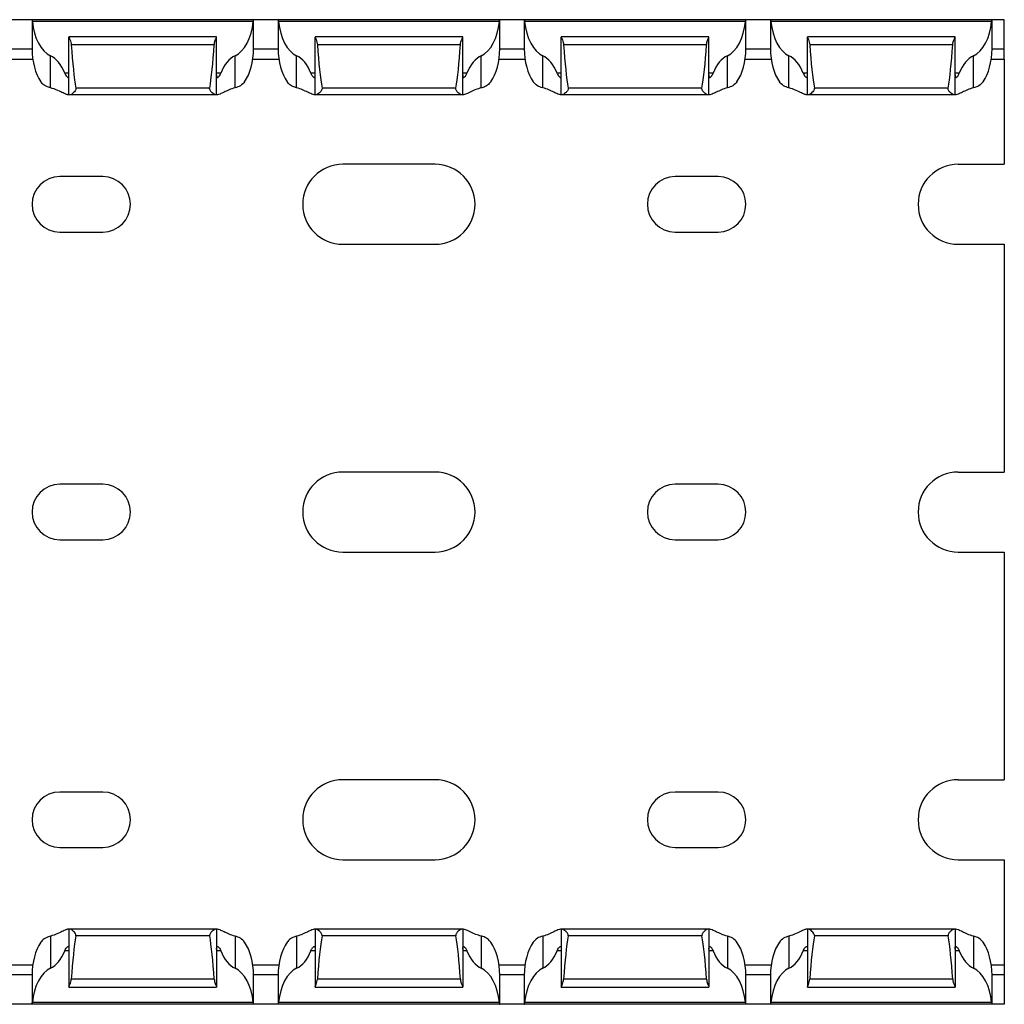
# Model space of a CAD drawing. Units: millimetres. Extents: x 52 to 667, y 50 to 258.
# Drawn here: x 587 to 667, y 50 to 130 of the extents above; entities that cross this region are included whole.
import ezdxf

# ---------------------------------------------------------------- set-up
doc = ezdxf.new("R2010")
doc.units = ezdxf.units.MM

msp = doc.modelspace()

# ---------------------------------------------------------------- linework, layer by layer
at = {"color": 7, "linetype": 'Continuous', "lineweight": 30}
for p, q in [((587.814, 129.912), (585.814, 129.912)), ((587.814, 129.912), (587.814, 127.538)), ((587.814, 129.912), (587.815, 129.912)), ((605.812, 129.912), (587.815, 129.912)), ((605.786, 129.762), (587.841, 129.762)), ((605.814, 129.912), (605.812, 129.912)), ((605.814, 127.538), (605.814, 129.912)), ((607.814, 129.912), (605.814, 129.912)), ((607.814, 129.912), (607.814, 127.538)), ((607.814, 129.912), (607.815, 129.912)), ((625.812, 129.912), (607.815, 129.912)), ((625.786, 129.762), (607.841, 129.762)), ((625.814, 129.912), (625.812, 129.912)), ((625.814, 127.538), (625.814, 129.912)), ((627.814, 129.912), (625.814, 129.912)), ((627.814, 129.912), (627.814, 127.538)), ((627.814, 129.912), (627.815, 129.912)), ((645.812, 129.912), (627.815, 129.912)), ((645.786, 129.762), (627.841, 129.762)), ((645.814, 129.912), (645.812, 129.912)), ((645.814, 127.538), (645.814, 129.912)), ((647.814, 129.912), (645.814, 129.912)), ((647.814, 129.912), (647.814, 127.538)), ((647.814, 129.912), (647.815, 129.912)), ((665.812, 129.912), (647.815, 129.912)), ((665.786, 129.762), (647.841, 129.762)), ((665.814, 129.912), (665.812, 129.912)), ((665.814, 127.538), (665.814, 129.912)), ((666.814, 129.912), (665.814, 129.912)), ((666.814, 127.512), (666.814, 129.912)), ((602.814, 128.512), (590.814, 128.512)), ((590.814, 128.512), (590.814, 128.504)), ((590.814, 123.812), (590.814, 128.504)), ((602.814, 128.504), (602.814, 128.512)), ((602.814, 123.812), (602.814, 128.504)), ((622.814, 128.512), (610.814, 128.512)), ((610.814, 128.512), (610.814, 128.504)), ((610.814, 123.812), (610.814, 128.504)), ((622.814, 128.504), (622.814, 128.512)), ((622.814, 123.812), (622.814, 128.504)), ((642.814, 128.512), (630.813, 128.512)), ((630.813, 128.512), (630.813, 128.504)), ((630.813, 123.812), (630.813, 128.504)), ((642.814, 128.504), (642.814, 128.512)), ((642.814, 123.812), (642.814, 128.504)), ((662.814, 128.512), (650.814, 128.512)), ((650.814, 128.512), (650.814, 128.504)), ((650.814, 123.812), (650.814, 128.504)), ((662.814, 128.504), (662.814, 128.512)), ((662.814, 123.812), (662.814, 128.504)), ((602.619, 127.873), (591.008, 127.873)), ((622.619, 127.873), (611.008, 127.873)), ((642.619, 127.873), (631.008, 127.873)), ((662.619, 127.873), (651.008, 127.873)), ((666.814, 126.712), (666.814, 127.512)), ((585.756, 126.712), (587.871, 126.712)), ((589.314, 124.372), (589.314, 126.984)), ((604.314, 124.372), (604.314, 126.984)), ((605.756, 126.712), (607.871, 126.712)), ((609.314, 124.372), (609.314, 126.984)), ((624.314, 124.372), (624.314, 126.984)), ((625.756, 126.712), (627.871, 126.712)), ((629.314, 124.372), (629.314, 126.984)), ((644.314, 124.372), (644.314, 126.984)), ((645.756, 126.712), (647.871, 126.712)), ((649.313, 124.372), (649.313, 126.984)), ((664.314, 124.372), (664.314, 126.984)), ((665.756, 126.712), (666.814, 126.712)), ((666.814, 126.712), (666.814, 118.162)), ((602.249, 124.356), (591.378, 124.356)), ((622.249, 124.356), (611.378, 124.356)), ((642.249, 124.356), (631.378, 124.356)), ((662.249, 124.356), (651.378, 124.356)), ((590.814, 123.812), (590.748, 123.812)), ((590.898, 123.812), (590.814, 123.812)), ((602.729, 123.812), (590.898, 123.812)), ((602.814, 123.812), (602.729, 123.812)), ((602.879, 123.812), (602.814, 123.812)), ((610.814, 123.812), (610.748, 123.812)), ((610.898, 123.812), (610.814, 123.812)), ((622.729, 123.812), (610.898, 123.812)), ((622.814, 123.812), (622.729, 123.812)), ((622.879, 123.812), (622.814, 123.812)), ((630.813, 123.812), (630.748, 123.812)), ((630.898, 123.812), (630.813, 123.812)), ((642.729, 123.812), (630.898, 123.812)), ((642.814, 123.812), (642.729, 123.812)), ((642.879, 123.812), (642.814, 123.812)), ((650.814, 123.812), (650.748, 123.812)), ((650.898, 123.812), (650.814, 123.812)), ((662.729, 123.812), (650.898, 123.812)), ((662.814, 123.812), (662.729, 123.812)), ((662.879, 123.812), (662.814, 123.812)), ((620.564, 118.162), (613.064, 118.162)), ((663.064, 118.162), (666.814, 118.162)), ((593.564, 117.162), (590.064, 117.162)), ((643.563, 117.162), (640.064, 117.162)), ((590.064, 112.662), (593.564, 112.662)), ((640.064, 112.662), (643.563, 112.662)), ((613.064, 111.662), (620.564, 111.662)), ((663.064, 111.662), (666.814, 111.662)), ((666.814, 111.662), (666.814, 93.162)), ((620.564, 93.162), (613.064, 93.162)), ((663.064, 93.162), (666.814, 93.162)), ((593.564, 92.162), (590.064, 92.162)), ((643.563, 92.162), (640.064, 92.162)), ((590.064, 87.662), (593.564, 87.662)), ((640.064, 87.662), (643.563, 87.662)), ((613.064, 86.662), (620.564, 86.662)), ((663.064, 86.662), (666.814, 86.662)), ((666.814, 86.662), (666.814, 68.162)), ((620.564, 68.162), (613.064, 68.162)), ((663.064, 68.162), (666.814, 68.162)), ((593.564, 67.162), (590.064, 67.162)), ((643.563, 67.162), (640.064, 67.162)), ((590.064, 62.662), (593.564, 62.662)), ((640.064, 62.662), (643.563, 62.662)), ((613.064, 61.662), (620.564, 61.662)), ((663.064, 61.662), (666.814, 61.662)), ((666.814, 61.662), (666.814, 53.112)), ((590.814, 56.012), (590.748, 56.012)), ((590.814, 56.012), (590.814, 51.32)), ((590.898, 56.012), (590.814, 56.012)), ((602.729, 56.012), (590.898, 56.012)), ((602.814, 56.012), (602.729, 56.012)), ((602.814, 56.012), (602.814, 51.32)), ((602.879, 56.012), (602.814, 56.012)), ((610.814, 56.012), (610.748, 56.012)), ((610.814, 56.012), (610.814, 51.32)), ((610.898, 56.012), (610.814, 56.012)), ((622.729, 56.012), (610.898, 56.012)), ((622.814, 56.012), (622.729, 56.012)), ((622.814, 56.012), (622.814, 51.32)), ((622.879, 56.012), (622.814, 56.012)), ((630.813, 56.012), (630.748, 56.012)), ((630.813, 56.012), (630.813, 51.32)), ((630.898, 56.012), (630.813, 56.012)), ((642.729, 56.012), (630.898, 56.012)), ((642.814, 56.012), (642.729, 56.012)), ((642.814, 56.012), (642.814, 51.32)), ((642.879, 56.012), (642.814, 56.012)), ((650.814, 56.012), (650.748, 56.012)), ((650.814, 56.012), (650.814, 51.32)), ((650.898, 56.012), (650.814, 56.012)), ((662.729, 56.012), (650.898, 56.012)), ((662.814, 56.012), (662.729, 56.012)), ((662.814, 56.012), (662.814, 51.32)), ((662.879, 56.012), (662.814, 56.012)), ((589.314, 55.453), (589.314, 52.841)), ((602.249, 55.469), (591.378, 55.469)), ((604.314, 55.453), (604.314, 52.841)), ((609.314, 55.453), (609.314, 52.841)), ((622.249, 55.469), (611.378, 55.469)), ((624.314, 55.453), (624.314, 52.841)), ((629.314, 55.453), (629.314, 52.841)), ((642.249, 55.469), (631.378, 55.469)), ((644.314, 55.453), (644.314, 52.841)), ((649.313, 55.453), (649.313, 52.841)), ((662.249, 55.469), (651.378, 55.469)), ((664.314, 55.453), (664.314, 52.841)), ((585.756, 53.112), (587.871, 53.112)), ((605.756, 53.112), (607.871, 53.112)), ((625.756, 53.112), (627.871, 53.112)), ((645.756, 53.112), (647.871, 53.112)), ((665.756, 53.112), (666.814, 53.112)), ((666.814, 53.112), (666.814, 52.312)), ((587.814, 52.287), (587.814, 49.912)), ((605.814, 49.912), (605.814, 52.287)), ((607.814, 52.287), (607.814, 49.912)), ((625.814, 49.912), (625.814, 52.287)), ((627.814, 52.287), (627.814, 49.912)), ((645.814, 49.912), (645.814, 52.287)), ((647.814, 52.287), (647.814, 49.912)), ((665.814, 49.912), (665.814, 52.287)), ((666.814, 52.312), (666.814, 49.912)), ((590.814, 51.312), (590.814, 51.32)), ((590.814, 51.312), (602.814, 51.312)), ((602.619, 51.951), (591.008, 51.951)), ((602.814, 51.32), (602.814, 51.312)), ((610.814, 51.312), (610.814, 51.32)), ((610.814, 51.312), (622.814, 51.312)), ((622.619, 51.951), (611.008, 51.951)), ((622.814, 51.32), (622.814, 51.312)), ((630.813, 51.312), (630.813, 51.32)), ((630.813, 51.312), (642.814, 51.312)), ((642.619, 51.951), (631.008, 51.951)), ((642.814, 51.32), (642.814, 51.312)), ((650.814, 51.312), (650.814, 51.32)), ((650.814, 51.312), (662.814, 51.312)), ((662.619, 51.951), (651.008, 51.951)), ((662.814, 51.32), (662.814, 51.312)), ((587.814, 49.912), (585.814, 49.912)), ((587.814, 49.912), (587.815, 49.912)), ((605.812, 49.912), (587.815, 49.912)), ((605.786, 50.062), (587.841, 50.062)), ((605.814, 49.912), (605.812, 49.912)), ((607.814, 49.912), (605.814, 49.912)), ((607.814, 49.912), (607.815, 49.912)), ((625.812, 49.912), (607.815, 49.912)), ((625.786, 50.062), (607.841, 50.062)), ((625.814, 49.912), (625.812, 49.912)), ((627.814, 49.912), (625.814, 49.912)), ((627.814, 49.912), (627.815, 49.912)), ((645.812, 49.912), (627.815, 49.912)), ((645.786, 50.062), (627.841, 50.062)), ((645.814, 49.912), (645.812, 49.912)), ((647.814, 49.912), (645.814, 49.912)), ((647.814, 49.912), (647.815, 49.912)), ((665.812, 49.912), (647.815, 49.912)), ((665.786, 50.062), (647.841, 50.062)), ((665.814, 49.912), (665.812, 49.912)), ((666.814, 49.912), (665.814, 49.912))]:
    msp.add_line(p, q, dxfattribs=at)
at = {"color": 8, "linetype": 'Continuous', "lineweight": 30}
for p, q in [((587.814, 127.512), (585.813, 127.512)), ((607.814, 127.512), (605.813, 127.512)), ((627.814, 127.512), (625.813, 127.512)), ((647.814, 127.512), (645.813, 127.512)), ((666.814, 127.512), (665.813, 127.512)), ((590.814, 125.562), (590.473, 125.562)), ((603.154, 125.562), (602.814, 125.562)), ((610.814, 125.562), (610.473, 125.562)), ((623.154, 125.562), (622.814, 125.562)), ((630.813, 125.562), (630.473, 125.562)), ((643.154, 125.562), (642.814, 125.562)), ((650.814, 125.562), (650.473, 125.562)), ((663.154, 125.562), (662.814, 125.562)), ((590.814, 54.262), (590.473, 54.262)), ((603.154, 54.262), (602.814, 54.262)), ((610.814, 54.262), (610.473, 54.262)), ((623.154, 54.262), (622.814, 54.262)), ((630.813, 54.262), (630.473, 54.262)), ((643.154, 54.262), (642.814, 54.262)), ((650.814, 54.262), (650.473, 54.262)), ((663.154, 54.262), (662.814, 54.262)), ((587.814, 52.312), (585.813, 52.312)), ((607.814, 52.312), (605.813, 52.312)), ((627.814, 52.312), (625.813, 52.312)), ((647.814, 52.312), (645.813, 52.312)), ((666.814, 52.312), (665.813, 52.312))]:
    msp.add_line(p, q, dxfattribs=at)
at = {"color": 7, "linetype": 'Continuous', "lineweight": 30}
for centre, radius, start, end in [((613.064, 114.912), 3.25, 90, 270), ((620.564, 114.912), 3.25, 270, 90), ((663.064, 114.912), 3.25, 90, 270), ((590.064, 114.912), 2.25, 90, 270), ((593.564, 114.912), 2.25, 270, 90), ((640.064, 114.912), 2.25, 90, 270), ((643.564, 114.912), 2.25, 270, 90), ((613.064, 89.912), 3.25, 90, 270), ((620.564, 89.912), 3.25, 270, 90), ((663.064, 89.912), 3.25, 90, 270), ((590.064, 89.912), 2.25, 90, 270), ((593.564, 89.912), 2.25, 270, 90), ((640.064, 89.912), 2.25, 90, 270), ((643.564, 89.912), 2.25, 270, 90), ((613.064, 64.912), 3.25, 90, 270), ((620.564, 64.912), 3.25, 270, 90), ((663.064, 64.912), 3.25, 90, 270), ((590.064, 64.912), 2.25, 90, 270), ((593.564, 64.912), 2.25, 270, 90), ((640.064, 64.912), 2.25, 90, 270), ((643.564, 64.912), 2.25, 270, 90)]:
    msp.add_arc(centre, radius, start, end, dxfattribs=at)
for centre, major_axis, ratio, start_param, end_param in [((589.814, 130.338), (0, 3.464), 0.57735, 1.737794, 2.888912), ((603.814, 130.338), (0, 3.464), 0.57735, 3.394273, 4.545391), ((609.814, 130.338), (0, 3.464), 0.57735, 1.737794, 2.888912), ((623.814, 130.338), (0, 3.464), 0.57735, 3.394273, 4.545391), ((629.814, 130.338), (0, 3.464), 0.57735, 1.737794, 2.888912), ((643.814, 130.338), (0, 3.464), 0.57735, 3.394273, 4.545391), ((649.814, 130.338), (0, 3.464), 0.57735, 1.737794, 2.888912), ((663.814, 130.338), (0, 3.464), 0.57735, 3.394273, 4.545391), ((589.814, 127.538), (0, 3.464), 0.57735, 1.570796, 2.453471), ((591.814, 134.643), (0, 11.43), 0.087489, 2.204663, 2.690566), ((601.814, 134.643), (0, 11.43), 0.087489, 3.592619, 4.078522), ((603.814, 127.538), (0, 3.464), 0.57735, 3.829714, 4.712389), ((609.814, 127.538), (0, 3.464), 0.57735, 1.570796, 2.453471), ((611.814, 134.643), (0, 11.43), 0.087489, 2.204663, 2.690566), ((621.814, 134.643), (0, 11.43), 0.087489, 3.592619, 4.078522), ((623.814, 127.538), (0, 3.464), 0.57735, 3.829714, 4.712389), ((629.814, 127.538), (0, 3.464), 0.57735, 1.570796, 2.453471), ((631.814, 134.643), (0, 11.43), 0.087489, 2.204663, 2.690566), ((641.814, 134.643), (0, 11.43), 0.087489, 3.592619, 4.078522), ((643.814, 127.538), (0, 3.464), 0.57735, 3.829714, 4.712389), ((649.814, 127.538), (0, 3.464), 0.57735, 1.570796, 2.453471), ((651.814, 134.643), (0, 11.43), 0.087489, 2.204663, 2.690566), ((661.814, 134.643), (0, 11.43), 0.087489, 3.592619, 4.078522), ((663.814, 127.538), (0, 3.464), 0.57735, 3.829714, 4.712389), ((588.814, 123.63), (0, 3.464), 0.57735, 5.304162, 6.030505), ((604.814, 123.63), (0, 3.464), 0.57735, 0.25268, 0.979023), ((608.814, 123.63), (0, 3.464), 0.57735, 5.304162, 6.030505), ((624.814, 123.63), (0, 3.464), 0.57735, 0.25268, 0.979023), ((628.814, 123.63), (0, 3.464), 0.57735, 5.304162, 6.030505), ((644.814, 123.63), (0, 3.464), 0.57735, 0.25268, 0.979023), ((648.814, 123.63), (0, 3.464), 0.57735, 5.304162, 6.030505), ((664.814, 123.63), (0, 3.464), 0.57735, 0.25268, 0.979023), ((591.814, 45.182), (0, 11.43), 0.087489, 0.451027, 0.93693), ((601.814, 45.182), (0, 11.43), 0.087489, 5.346256, 5.832158), ((611.814, 45.182), (0, 11.43), 0.087489, 0.451027, 0.93693), ((621.814, 45.182), (0, 11.43), 0.087489, 5.346256, 5.832158), ((631.814, 45.182), (0, 11.43), 0.087489, 0.451027, 0.93693), ((641.814, 45.182), (0, 11.43), 0.087489, 5.346256, 5.832158), ((651.814, 45.182), (0, 11.43), 0.087489, 0.451027, 0.93693), ((661.814, 45.182), (0, 11.43), 0.087489, 5.346256, 5.832158), ((589.814, 52.287), (0, 3.464), 0.57735, 0.688122, 1.570796), ((603.814, 52.287), (0, 3.464), 0.57735, 4.712389, 5.595064), ((609.814, 52.287), (0, 3.464), 0.57735, 0.688122, 1.570796), ((623.814, 52.287), (0, 3.464), 0.57735, 4.712389, 5.595064), ((629.814, 52.287), (0, 3.464), 0.57735, 0.688122, 1.570796), ((643.814, 52.287), (0, 3.464), 0.57735, 4.712389, 5.595064), ((649.814, 52.287), (0, 3.464), 0.57735, 0.688122, 1.570796), ((663.814, 52.287), (0, 3.464), 0.57735, 4.712389, 5.595064), ((588.814, 56.195), (0, 3.464), 0.57735, 3.394273, 4.120616), ((604.814, 56.195), (0, 3.464), 0.57735, 2.162569, 2.888912), ((608.814, 56.195), (0, 3.464), 0.57735, 3.394273, 4.120616), ((624.814, 56.195), (0, 3.464), 0.57735, 2.162569, 2.888912), ((628.814, 56.195), (0, 3.464), 0.57735, 3.394273, 4.120616), ((644.814, 56.195), (0, 3.464), 0.57735, 2.162569, 2.888912), ((648.814, 56.195), (0, 3.464), 0.57735, 3.394273, 4.120616), ((664.814, 56.195), (0, 3.464), 0.57735, 2.162569, 2.888912), ((589.814, 49.487), (0, 3.464), 0.57735, 0.25268, 1.403799), ((603.814, 49.487), (0, 3.464), 0.57735, 4.879387, 6.030505), ((609.814, 49.487), (0, 3.464), 0.57735, 0.25268, 1.403799), ((623.814, 49.487), (0, 3.464), 0.57735, 4.879387, 6.030505), ((629.814, 49.487), (0, 3.464), 0.57735, 0.25268, 1.403799), ((643.814, 49.487), (0, 3.464), 0.57735, 4.879387, 6.030505), ((649.814, 49.487), (0, 3.464), 0.57735, 0.25268, 1.403799), ((663.814, 49.487), (0, 3.464), 0.57735, 4.879387, 6.030505)]:
    msp.add_ellipse(centre, major_axis=major_axis, ratio=ratio, start_param=start_param, end_param=end_param, dxfattribs=at)
for points, knots in [([(587.815, 129.912), (587.817, 129.909), (587.82, 129.902), (587.83, 129.851), (587.838, 129.798), (587.841, 129.766), (587.841, 129.762)], [0, 0, 0, 0, 0.3203567, 0.6406072, 0.9636319, 1, 1, 1, 1]), ([(605.786, 129.762), (605.787, 129.774), (605.791, 129.813), (605.8, 129.868), (605.808, 129.907), (605.811, 129.911), (605.812, 129.912)], [0, 0, 0, 0, 0.128457, 0.448895, 0.772701, 1, 1, 1, 1]), ([(607.815, 129.912), (607.817, 129.912), (607.821, 129.898), (607.831, 129.846), (607.837, 129.808), (607.841, 129.762)], [0, 0, 0, 0, 0.5, 0.5, 1, 1, 1, 1]), ([(625.786, 129.762), (625.79, 129.807), (625.796, 129.846), (625.806, 129.898), (625.81, 129.912), (625.812, 129.912)], [0, 0, 0, 0, 0.5, 0.5, 1, 1, 1, 1]), ([(627.815, 129.912), (627.817, 129.909), (627.82, 129.902), (627.83, 129.851), (627.838, 129.798), (627.841, 129.766), (627.841, 129.762)], [0, 0, 0, 0, 0.320361, 0.640601, 0.963624, 1, 1, 1, 1]), ([(645.786, 129.762), (645.787, 129.774), (645.791, 129.813), (645.8, 129.868), (645.808, 129.907), (645.811, 129.911), (645.812, 129.912)], [0, 0, 0, 0, 0.128465, 0.448892, 0.772697, 1, 1, 1, 1]), ([(647.815, 129.912), (647.817, 129.909), (647.82, 129.902), (647.83, 129.851), (647.838, 129.798), (647.841, 129.766), (647.841, 129.762)], [0, 0, 0, 0, 0.320357, 0.640608, 0.963624, 1, 1, 1, 1]), ([(665.786, 129.762), (665.79, 129.807), (665.796, 129.846), (665.806, 129.898), (665.81, 129.912), (665.812, 129.912)], [0, 0, 0, 0, 0.5, 0.5, 1, 1, 1, 1]), ([(590.814, 128.504), (590.814, 128.493), (590.823, 128.467), (590.855, 128.393), (590.877, 128.346), (590.946, 128.178), (590.998, 128.033), (591.008, 127.873)], [0, 0, 0, 0, 0.25, 0.25, 0.5, 0.5, 1, 1, 1, 1]), ([(602.619, 127.873), (602.626, 127.932), (602.642, 128.058), (602.703, 128.236), (602.773, 128.396), (602.81, 128.48), (602.813, 128.5), (602.814, 128.504)], [0, 0, 0, 0, 0.188379, 0.401129, 0.655182, 0.920665, 1, 1, 1, 1]), ([(610.814, 128.504), (610.814, 128.493), (610.823, 128.467), (610.855, 128.393), (610.877, 128.346), (610.946, 128.178), (610.998, 128.033), (611.008, 127.873)], [0, 0, 0, 0, 0.25, 0.25, 0.5, 0.5, 1, 1, 1, 1]), ([(622.619, 127.873), (622.63, 128.033), (622.681, 128.179), (622.75, 128.346), (622.772, 128.394), (622.804, 128.467), (622.814, 128.492), (622.814, 128.504)], [0, 0, 0, 0, 0.5, 0.5, 0.75, 0.75, 1, 1, 1, 1]), ([(630.813, 128.504), (630.814, 128.498), (630.817, 128.479), (630.85, 128.404), (630.913, 128.262), (630.982, 128.08), (631, 127.936), (631.008, 127.873)], [0, 0, 0, 0, 0.102706, 0.314835, 0.539924, 0.799438, 1, 1, 1, 1]), ([(642.619, 127.873), (642.626, 127.932), (642.642, 128.058), (642.703, 128.236), (642.773, 128.396), (642.81, 128.48), (642.813, 128.5), (642.814, 128.504)], [0, 0, 0, 0, 0.188379, 0.401137, 0.655181, 0.920664, 1, 1, 1, 1]), ([(650.814, 128.504), (650.814, 128.493), (650.823, 128.467), (650.855, 128.393), (650.877, 128.346), (650.946, 128.178), (650.998, 128.033), (651.008, 127.873)], [0, 0, 0, 0, 0.25, 0.25, 0.5, 0.5, 1, 1, 1, 1]), ([(662.619, 127.873), (662.63, 128.033), (662.681, 128.179), (662.75, 128.346), (662.772, 128.394), (662.804, 128.467), (662.814, 128.492), (662.814, 128.504)], [0, 0, 0, 0, 0.5, 0.5, 0.75, 0.75, 1, 1, 1, 1]), ([(589.314, 124.372), (589.209, 124.403), (588.953, 124.479), (588.699, 124.66), (588.576, 124.82), (588.543, 124.862)], [0, 0, 0, 0, 0.336752, 0.822561, 1, 1, 1, 1]), ([(590.473, 125.562), (590.481, 125.543), (590.515, 125.46), (590.591, 125.333), (590.691, 125.224), (590.768, 125.199), (590.806, 125.264), (590.813, 125.361), (590.813, 125.424), (590.814, 125.432)], [0, 0, 0, 0, 0.054062, 0.227834, 0.427459, 0.626517, 0.80571, 0.972932, 1, 1, 1, 1]), ([(602.814, 125.432), (602.815, 125.382), (602.817, 125.282), (602.848, 125.211), (602.906, 125.209), (602.99, 125.278), (603.082, 125.4), (603.133, 125.515), (603.154, 125.562)], [0, 0, 0, 0, 0.16578, 0.334947, 0.501337, 0.674725, 0.864815, 1, 1, 1, 1]), ([(605.084, 124.862), (604.996, 124.737), (604.885, 124.632), (604.623, 124.469), (604.473, 124.41), (604.314, 124.372)], [0, 0, 0, 0, 0.5, 0.5, 1, 1, 1, 1]), ([(609.314, 124.372), (609.209, 124.403), (608.953, 124.479), (608.699, 124.66), (608.576, 124.82), (608.543, 124.862)], [0, 0, 0, 0, 0.336729, 0.822542, 1, 1, 1, 1]), ([(610.473, 125.562), (610.51, 125.469), (610.555, 125.391), (610.643, 125.274), (610.685, 125.235), (610.753, 125.204), (610.778, 125.214), (610.809, 125.286), (610.814, 125.35), (610.814, 125.432)], [0, 0, 0, 0, 0.25, 0.25, 0.5, 0.5, 0.75, 0.75, 1, 1, 1, 1]), ([(622.814, 125.432), (622.814, 125.349), (622.818, 125.287), (622.849, 125.214), (622.874, 125.204), (622.943, 125.235), (622.985, 125.275), (623.072, 125.392), (623.118, 125.47), (623.154, 125.562)], [0, 0, 0, 0, 0.25, 0.25, 0.5, 0.5, 0.75, 0.75, 1, 1, 1, 1]), ([(625.084, 124.862), (625.004, 124.769), (624.832, 124.567), (624.541, 124.432), (624.354, 124.382), (624.314, 124.372)], [0, 0, 0, 0, 0.405542, 0.870788, 1, 1, 1, 1]), ([(629.314, 124.372), (629.154, 124.41), (629.004, 124.469), (628.743, 124.632), (628.631, 124.737), (628.543, 124.862)], [0, 0, 0, 0, 0.5, 0.5, 1, 1, 1, 1]), ([(630.473, 125.562), (630.481, 125.543), (630.515, 125.46), (630.592, 125.333), (630.691, 125.224), (630.768, 125.199), (630.806, 125.264), (630.813, 125.361), (630.813, 125.424), (630.813, 125.432)], [0, 0, 0, 0, 0.054055, 0.227836, 0.427455, 0.626514, 0.805708, 0.972932, 1, 1, 1, 1]), ([(642.814, 125.432), (642.815, 125.382), (642.817, 125.282), (642.848, 125.211), (642.906, 125.209), (642.99, 125.278), (643.082, 125.4), (643.133, 125.515), (643.154, 125.562)], [0, 0, 0, 0, 0.1657797, 0.3349474, 0.5013439, 0.674732, 0.8648148, 1, 1, 1, 1]), ([(645.084, 124.862), (644.996, 124.737), (644.885, 124.632), (644.623, 124.469), (644.473, 124.41), (644.314, 124.372)], [0, 0, 0, 0, 0.5, 0.5, 1, 1, 1, 1]), ([(649.313, 124.372), (649.154, 124.41), (649.004, 124.469), (648.743, 124.632), (648.631, 124.737), (648.543, 124.862)], [0, 0, 0, 0, 0.5, 0.5, 1, 1, 1, 1]), ([(650.473, 125.562), (650.481, 125.543), (650.515, 125.46), (650.591, 125.333), (650.691, 125.224), (650.768, 125.199), (650.806, 125.264), (650.813, 125.361), (650.813, 125.424), (650.814, 125.432)], [0, 0, 0, 0, 0.054062, 0.227834, 0.427459, 0.626517, 0.80571, 0.972932, 1, 1, 1, 1]), ([(662.814, 125.432), (662.814, 125.349), (662.818, 125.287), (662.849, 125.214), (662.874, 125.204), (662.943, 125.235), (662.985, 125.275), (663.072, 125.392), (663.118, 125.47), (663.154, 125.562)], [0, 0, 0, 0, 0.25, 0.25, 0.5, 0.5, 0.75, 0.75, 1, 1, 1, 1]), ([(665.084, 124.862), (664.996, 124.737), (664.885, 124.632), (664.623, 124.469), (664.473, 124.41), (664.314, 124.372)], [0, 0, 0, 0, 0.5, 0.5, 1, 1, 1, 1]), ([(590.748, 123.812), (590.723, 123.815), (590.649, 123.824), (590.428, 123.92), (590.031, 124.114), (589.629, 124.29), (589.361, 124.359), (589.314, 124.372)], [0, 0, 0, 0, 0.115604, 0.344533, 0.608714, 0.930086, 1, 1, 1, 1]), ([(591.378, 124.356), (591.38, 124.339), (591.385, 124.297), (591.368, 124.216), (591.303, 124.1), (591.182, 123.974), (591.044, 123.866), (590.948, 123.817), (590.909, 123.813), (590.898, 123.812)], [0, 0, 0, 0, 0.0525601, 0.1305055, 0.2478613, 0.4694614, 0.7123989, 0.9207592, 1, 1, 1, 1]), ([(602.729, 123.812), (602.696, 123.812), (602.654, 123.829), (602.562, 123.884), (602.51, 123.922), (602.408, 124.013), (602.355, 124.066), (602.289, 124.162), (602.27, 124.197), (602.246, 124.274), (602.242, 124.316), (602.249, 124.356)], [0, 0, 0, 0, 0.25, 0.25, 0.5, 0.5, 0.75, 0.75, 0.875, 0.875, 1, 1, 1, 1]), ([(604.314, 124.372), (604.14, 124.33), (603.978, 124.272), (603.676, 124.149), (603.539, 124.084), (603.289, 123.965), (603.18, 123.912), (602.998, 123.835), (602.926, 123.812), (602.879, 123.812)], [0, 0, 0, 0, 0.25, 0.25, 0.5, 0.5, 0.75, 0.75, 1, 1, 1, 1]), ([(610.748, 123.812), (610.701, 123.812), (610.629, 123.835), (610.447, 123.912), (610.337, 123.965), (610.089, 124.083), (609.949, 124.149), (609.65, 124.272), (609.487, 124.33), (609.314, 124.372)], [0, 0, 0, 0, 0.25, 0.25, 0.5, 0.5, 0.75, 0.75, 1, 1, 1, 1]), ([(611.378, 124.356), (611.385, 124.316), (611.381, 124.274), (611.357, 124.196), (611.338, 124.162), (611.271, 124.065), (611.219, 124.013), (611.116, 123.921), (611.065, 123.884), (610.972, 123.829), (610.93, 123.812), (610.898, 123.812)], [0, 0, 0, 0, 0.125, 0.125, 0.25, 0.25, 0.5, 0.5, 0.75, 0.75, 1, 1, 1, 1]), ([(622.729, 123.812), (622.705, 123.817), (622.647, 123.827), (622.52, 123.911), (622.391, 124.026), (622.298, 124.142), (622.253, 124.234), (622.243, 124.307), (622.248, 124.344), (622.249, 124.356)], [0, 0, 0, 0, 0.163836, 0.401475, 0.643544, 0.778474, 0.884701, 0.962576, 1, 1, 1, 1]), ([(624.314, 124.372), (624.165, 124.327), (623.823, 124.225), (623.387, 124.011), (623.043, 123.844), (622.928, 123.822), (622.879, 123.812)], [0, 0, 0, 0, 0.221872, 0.508327, 0.79395, 1, 1, 1, 1]), ([(630.748, 123.812), (630.701, 123.812), (630.629, 123.835), (630.447, 123.912), (630.337, 123.965), (630.089, 124.083), (629.949, 124.149), (629.65, 124.272), (629.487, 124.33), (629.314, 124.372)], [0, 0, 0, 0, 0.25, 0.25, 0.5, 0.5, 0.75, 0.75, 1, 1, 1, 1]), ([(631.378, 124.356), (631.385, 124.316), (631.381, 124.274), (631.357, 124.196), (631.338, 124.162), (631.271, 124.065), (631.219, 124.013), (631.116, 123.921), (631.065, 123.884), (630.972, 123.829), (630.93, 123.812), (630.898, 123.812)], [0, 0, 0, 0, 0.125, 0.125, 0.25, 0.25, 0.5, 0.5, 0.75, 0.75, 1, 1, 1, 1]), ([(642.729, 123.812), (642.705, 123.817), (642.647, 123.827), (642.52, 123.911), (642.391, 124.026), (642.298, 124.142), (642.253, 124.234), (642.243, 124.307), (642.248, 124.344), (642.249, 124.356)], [0, 0, 0, 0, 0.163824, 0.401486, 0.643558, 0.778474, 0.884702, 0.962579, 1, 1, 1, 1]), ([(644.314, 124.372), (644.14, 124.33), (643.978, 124.272), (643.676, 124.149), (643.539, 124.084), (643.289, 123.965), (643.18, 123.912), (642.998, 123.835), (642.926, 123.812), (642.879, 123.812)], [0, 0, 0, 0, 0.25, 0.25, 0.5, 0.5, 0.75, 0.75, 1, 1, 1, 1]), ([(650.748, 123.812), (650.723, 123.815), (650.649, 123.824), (650.428, 123.92), (650.031, 124.114), (649.629, 124.29), (649.361, 124.359), (649.313, 124.372)], [0, 0, 0, 0, 0.115603, 0.344536, 0.608705, 0.930075, 1, 1, 1, 1]), ([(651.378, 124.356), (651.38, 124.339), (651.385, 124.297), (651.368, 124.216), (651.303, 124.1), (651.182, 123.974), (651.044, 123.866), (650.948, 123.817), (650.909, 123.813), (650.898, 123.812)], [0, 0, 0, 0, 0.052562, 0.130507, 0.247862, 0.469461, 0.712397, 0.920773, 1, 1, 1, 1]), ([(662.729, 123.812), (662.696, 123.812), (662.654, 123.829), (662.562, 123.884), (662.51, 123.922), (662.408, 124.013), (662.355, 124.066), (662.289, 124.162), (662.27, 124.197), (662.246, 124.274), (662.242, 124.316), (662.249, 124.356)], [0, 0, 0, 0, 0.25, 0.25, 0.5, 0.5, 0.75, 0.75, 0.875, 0.875, 1, 1, 1, 1]), ([(664.314, 124.372), (664.14, 124.33), (663.978, 124.272), (663.676, 124.149), (663.539, 124.084), (663.289, 123.965), (663.18, 123.912), (662.998, 123.835), (662.926, 123.812), (662.879, 123.812)], [0, 0, 0, 0, 0.25, 0.25, 0.5, 0.5, 0.75, 0.75, 1, 1, 1, 1]), ([(590.748, 56.012), (590.723, 56.009), (590.649, 56.001), (590.428, 55.905), (590.031, 55.711), (589.629, 55.535), (589.361, 55.465), (589.314, 55.453)], [0, 0, 0, 0, 0.115604, 0.344533, 0.608714, 0.930086, 1, 1, 1, 1]), ([(591.378, 55.469), (591.38, 55.486), (591.385, 55.528), (591.368, 55.608), (591.303, 55.724), (591.182, 55.851), (591.044, 55.958), (590.948, 56.008), (590.909, 56.011), (590.898, 56.012)], [0, 0, 0, 0, 0.0525601, 0.1305055, 0.2478613, 0.4694614, 0.7123989, 0.9207592, 1, 1, 1, 1]), ([(602.729, 56.012), (602.696, 56.012), (602.654, 55.995), (602.562, 55.941), (602.51, 55.903), (602.408, 55.812), (602.355, 55.759), (602.289, 55.663), (602.27, 55.628), (602.246, 55.551), (602.242, 55.509), (602.249, 55.469)], [0, 0, 0, 0, 0.25, 0.25, 0.5, 0.5, 0.75, 0.75, 0.875, 0.875, 1, 1, 1, 1]), ([(604.314, 55.453), (604.14, 55.494), (603.978, 55.552), (603.676, 55.676), (603.539, 55.741), (603.289, 55.86), (603.18, 55.913), (602.998, 55.989), (602.926, 56.012), (602.879, 56.012)], [0, 0, 0, 0, 0.25, 0.25, 0.5, 0.5, 0.75, 0.75, 1, 1, 1, 1]), ([(610.748, 56.012), (610.701, 56.012), (610.629, 55.989), (610.447, 55.913), (610.337, 55.859), (610.089, 55.741), (609.949, 55.675), (609.65, 55.553), (609.487, 55.494), (609.314, 55.453)], [0, 0, 0, 0, 0.25, 0.25, 0.5, 0.5, 0.75, 0.75, 1, 1, 1, 1]), ([(611.378, 55.469), (611.385, 55.509), (611.381, 55.551), (611.357, 55.628), (611.338, 55.663), (611.271, 55.76), (611.219, 55.812), (611.116, 55.903), (611.065, 55.941), (610.972, 55.996), (610.93, 56.012), (610.898, 56.012)], [0, 0, 0, 0, 0.125, 0.125, 0.25, 0.25, 0.5, 0.5, 0.75, 0.75, 1, 1, 1, 1]), ([(622.729, 56.012), (622.705, 56.008), (622.647, 55.998), (622.52, 55.913), (622.391, 55.799), (622.298, 55.683), (622.253, 55.591), (622.243, 55.518), (622.248, 55.481), (622.249, 55.469)], [0, 0, 0, 0, 0.163836, 0.401475, 0.643544, 0.778474, 0.884701, 0.962576, 1, 1, 1, 1]), ([(624.314, 55.453), (624.165, 55.498), (623.823, 55.6), (623.387, 55.814), (623.043, 55.981), (622.928, 56.003), (622.879, 56.012)], [0, 0, 0, 0, 0.221872, 0.508327, 0.79395, 1, 1, 1, 1]), ([(630.748, 56.012), (630.701, 56.012), (630.629, 55.989), (630.447, 55.913), (630.337, 55.859), (630.089, 55.741), (629.949, 55.675), (629.65, 55.553), (629.487, 55.494), (629.314, 55.453)], [0, 0, 0, 0, 0.25, 0.25, 0.5, 0.5, 0.75, 0.75, 1, 1, 1, 1]), ([(631.378, 55.469), (631.385, 55.509), (631.381, 55.551), (631.357, 55.628), (631.338, 55.663), (631.271, 55.76), (631.219, 55.812), (631.116, 55.903), (631.065, 55.941), (630.972, 55.996), (630.93, 56.012), (630.898, 56.012)], [0, 0, 0, 0, 0.125, 0.125, 0.25, 0.25, 0.5, 0.5, 0.75, 0.75, 1, 1, 1, 1]), ([(642.729, 56.012), (642.705, 56.008), (642.647, 55.998), (642.52, 55.913), (642.391, 55.799), (642.298, 55.683), (642.253, 55.591), (642.243, 55.518), (642.248, 55.481), (642.249, 55.469)], [0, 0, 0, 0, 0.163824, 0.401486, 0.643558, 0.778474, 0.884702, 0.962579, 1, 1, 1, 1]), ([(644.314, 55.453), (644.14, 55.494), (643.978, 55.552), (643.676, 55.676), (643.539, 55.741), (643.289, 55.86), (643.18, 55.913), (642.998, 55.989), (642.926, 56.012), (642.879, 56.012)], [0, 0, 0, 0, 0.25, 0.25, 0.5, 0.5, 0.75, 0.75, 1, 1, 1, 1]), ([(650.748, 56.012), (650.723, 56.009), (650.649, 56.001), (650.428, 55.905), (650.031, 55.711), (649.629, 55.535), (649.361, 55.465), (649.313, 55.453)], [0, 0, 0, 0, 0.115603, 0.344536, 0.608705, 0.930075, 1, 1, 1, 1]), ([(651.378, 55.469), (651.38, 55.486), (651.385, 55.528), (651.368, 55.608), (651.303, 55.724), (651.182, 55.851), (651.044, 55.958), (650.948, 56.008), (650.909, 56.011), (650.898, 56.012)], [0, 0, 0, 0, 0.052562, 0.130507, 0.247862, 0.469461, 0.712397, 0.920773, 1, 1, 1, 1]), ([(662.729, 56.012), (662.696, 56.012), (662.654, 55.995), (662.562, 55.941), (662.51, 55.903), (662.408, 55.812), (662.355, 55.759), (662.289, 55.663), (662.27, 55.628), (662.246, 55.551), (662.242, 55.509), (662.249, 55.469)], [0, 0, 0, 0, 0.25, 0.25, 0.5, 0.5, 0.75, 0.75, 0.875, 0.875, 1, 1, 1, 1]), ([(664.314, 55.453), (664.14, 55.494), (663.978, 55.552), (663.676, 55.676), (663.539, 55.741), (663.289, 55.86), (663.18, 55.913), (662.998, 55.989), (662.926, 56.012), (662.879, 56.012)], [0, 0, 0, 0, 0.25, 0.25, 0.5, 0.5, 0.75, 0.75, 1, 1, 1, 1]), ([(589.314, 55.453), (589.209, 55.422), (588.953, 55.346), (588.699, 55.165), (588.576, 55.005), (588.543, 54.962)], [0, 0, 0, 0, 0.336752, 0.822561, 1, 1, 1, 1]), ([(605.084, 54.962), (604.996, 55.088), (604.885, 55.192), (604.623, 55.356), (604.473, 55.415), (604.314, 55.453)], [0, 0, 0, 0, 0.5, 0.5, 1, 1, 1, 1]), ([(609.314, 55.453), (609.209, 55.422), (608.953, 55.346), (608.699, 55.165), (608.576, 55.005), (608.543, 54.962)], [0, 0, 0, 0, 0.336729, 0.822542, 1, 1, 1, 1]), ([(625.084, 54.962), (625.004, 55.056), (624.832, 55.258), (624.541, 55.393), (624.354, 55.442), (624.314, 55.453)], [0, 0, 0, 0, 0.405542, 0.870788, 1, 1, 1, 1]), ([(629.314, 55.453), (629.154, 55.415), (629.004, 55.356), (628.743, 55.193), (628.631, 55.087), (628.543, 54.962)], [0, 0, 0, 0, 0.5, 0.5, 1, 1, 1, 1]), ([(645.084, 54.962), (644.996, 55.088), (644.885, 55.192), (644.623, 55.356), (644.473, 55.415), (644.314, 55.453)], [0, 0, 0, 0, 0.5, 0.5, 1, 1, 1, 1]), ([(649.313, 55.453), (649.154, 55.415), (649.004, 55.356), (648.743, 55.193), (648.631, 55.087), (648.543, 54.962)], [0, 0, 0, 0, 0.5, 0.5, 1, 1, 1, 1]), ([(665.084, 54.962), (664.996, 55.088), (664.885, 55.192), (664.623, 55.356), (664.473, 55.415), (664.314, 55.453)], [0, 0, 0, 0, 0.5, 0.5, 1, 1, 1, 1]), ([(590.473, 54.262), (590.481, 54.282), (590.515, 54.364), (590.591, 54.492), (590.691, 54.6), (590.768, 54.625), (590.806, 54.561), (590.813, 54.464), (590.813, 54.401), (590.814, 54.392)], [0, 0, 0, 0, 0.054062, 0.227834, 0.427459, 0.626517, 0.80571, 0.972932, 1, 1, 1, 1]), ([(602.814, 54.392), (602.815, 54.442), (602.817, 54.543), (602.848, 54.614), (602.906, 54.616), (602.99, 54.546), (603.082, 54.424), (603.133, 54.31), (603.154, 54.262)], [0, 0, 0, 0, 0.16578, 0.334947, 0.501337, 0.674725, 0.864815, 1, 1, 1, 1]), ([(610.473, 54.262), (610.51, 54.355), (610.555, 54.433), (610.643, 54.551), (610.685, 54.59), (610.753, 54.62), (610.778, 54.611), (610.809, 54.538), (610.814, 54.475), (610.814, 54.392)], [0, 0, 0, 0, 0.25, 0.25, 0.5, 0.5, 0.75, 0.75, 1, 1, 1, 1]), ([(622.814, 54.392), (622.814, 54.475), (622.818, 54.538), (622.849, 54.611), (622.874, 54.621), (622.943, 54.59), (622.985, 54.55), (623.072, 54.433), (623.118, 54.355), (623.154, 54.262)], [0, 0, 0, 0, 0.25, 0.25, 0.5, 0.5, 0.75, 0.75, 1, 1, 1, 1]), ([(630.473, 54.262), (630.481, 54.282), (630.515, 54.364), (630.592, 54.492), (630.691, 54.6), (630.768, 54.625), (630.806, 54.561), (630.813, 54.464), (630.813, 54.401), (630.813, 54.392)], [0, 0, 0, 0, 0.054055, 0.227836, 0.427455, 0.626514, 0.805708, 0.972932, 1, 1, 1, 1]), ([(642.814, 54.392), (642.815, 54.442), (642.817, 54.543), (642.848, 54.614), (642.906, 54.616), (642.99, 54.546), (643.082, 54.424), (643.133, 54.31), (643.154, 54.262)], [0, 0, 0, 0, 0.1657797, 0.3349474, 0.5013439, 0.674732, 0.8648148, 1, 1, 1, 1]), ([(650.473, 54.262), (650.481, 54.282), (650.515, 54.364), (650.591, 54.492), (650.691, 54.6), (650.768, 54.625), (650.806, 54.561), (650.813, 54.464), (650.813, 54.401), (650.814, 54.392)], [0, 0, 0, 0, 0.054062, 0.227834, 0.427459, 0.626517, 0.80571, 0.972932, 1, 1, 1, 1]), ([(662.814, 54.392), (662.814, 54.475), (662.818, 54.538), (662.849, 54.611), (662.874, 54.621), (662.943, 54.59), (662.985, 54.55), (663.072, 54.433), (663.118, 54.355), (663.154, 54.262)], [0, 0, 0, 0, 0.25, 0.25, 0.5, 0.5, 0.75, 0.75, 1, 1, 1, 1]), ([(590.814, 51.32), (590.814, 51.332), (590.823, 51.358), (590.855, 51.431), (590.877, 51.479), (590.946, 51.646), (590.998, 51.792), (591.008, 51.951)], [0, 0, 0, 0, 0.25, 0.25, 0.5, 0.5, 1, 1, 1, 1]), ([(602.619, 51.951), (602.626, 51.892), (602.642, 51.767), (602.703, 51.588), (602.773, 51.429), (602.81, 51.345), (602.813, 51.325), (602.814, 51.32)], [0, 0, 0, 0, 0.188379, 0.401129, 0.655182, 0.920665, 1, 1, 1, 1]), ([(610.814, 51.32), (610.814, 51.332), (610.823, 51.358), (610.855, 51.431), (610.877, 51.479), (610.946, 51.646), (610.998, 51.792), (611.008, 51.951)], [0, 0, 0, 0, 0.25, 0.25, 0.5, 0.5, 1, 1, 1, 1]), ([(622.619, 51.951), (622.63, 51.792), (622.681, 51.645), (622.75, 51.479), (622.772, 51.431), (622.804, 51.358), (622.814, 51.332), (622.814, 51.32)], [0, 0, 0, 0, 0.5, 0.5, 0.75, 0.75, 1, 1, 1, 1]), ([(630.813, 51.32), (630.814, 51.327), (630.817, 51.346), (630.85, 51.42), (630.913, 51.562), (630.982, 51.745), (631, 51.889), (631.008, 51.951)], [0, 0, 0, 0, 0.102706, 0.314835, 0.539924, 0.799438, 1, 1, 1, 1]), ([(642.619, 51.951), (642.626, 51.892), (642.642, 51.767), (642.703, 51.588), (642.773, 51.429), (642.81, 51.345), (642.813, 51.325), (642.814, 51.32)], [0, 0, 0, 0, 0.188379, 0.401137, 0.655181, 0.920664, 1, 1, 1, 1]), ([(650.814, 51.32), (650.814, 51.332), (650.823, 51.358), (650.855, 51.431), (650.877, 51.479), (650.946, 51.646), (650.998, 51.792), (651.008, 51.951)], [0, 0, 0, 0, 0.25, 0.25, 0.5, 0.5, 1, 1, 1, 1]), ([(662.619, 51.951), (662.63, 51.792), (662.681, 51.645), (662.75, 51.479), (662.772, 51.431), (662.804, 51.358), (662.814, 51.332), (662.814, 51.32)], [0, 0, 0, 0, 0.5, 0.5, 0.75, 0.75, 1, 1, 1, 1]), ([(587.815, 49.912), (587.817, 49.916), (587.82, 49.922), (587.83, 49.974), (587.838, 50.027), (587.841, 50.059), (587.841, 50.062)], [0, 0, 0, 0, 0.3203567, 0.6406072, 0.9636319, 1, 1, 1, 1]), ([(605.786, 50.062), (605.787, 50.051), (605.791, 50.011), (605.8, 49.956), (605.808, 49.918), (605.811, 49.914), (605.812, 49.912)], [0, 0, 0, 0, 0.128457, 0.448895, 0.772701, 1, 1, 1, 1]), ([(607.815, 49.912), (607.817, 49.912), (607.821, 49.927), (607.831, 49.979), (607.837, 50.017), (607.841, 50.062)], [0, 0, 0, 0, 0.5, 0.5, 1, 1, 1, 1]), ([(625.786, 50.062), (625.79, 50.017), (625.796, 49.979), (625.806, 49.926), (625.81, 49.912), (625.812, 49.912)], [0, 0, 0, 0, 0.5, 0.5, 1, 1, 1, 1]), ([(627.815, 49.912), (627.817, 49.916), (627.82, 49.922), (627.83, 49.974), (627.838, 50.027), (627.841, 50.059), (627.841, 50.062)], [0, 0, 0, 0, 0.320361, 0.640601, 0.963624, 1, 1, 1, 1]), ([(645.786, 50.062), (645.787, 50.051), (645.791, 50.011), (645.8, 49.956), (645.808, 49.918), (645.811, 49.914), (645.812, 49.912)], [0, 0, 0, 0, 0.128465, 0.448892, 0.772697, 1, 1, 1, 1]), ([(647.815, 49.912), (647.817, 49.916), (647.82, 49.922), (647.83, 49.974), (647.838, 50.027), (647.841, 50.059), (647.841, 50.062)], [0, 0, 0, 0, 0.320357, 0.640608, 0.963624, 1, 1, 1, 1]), ([(665.786, 50.062), (665.79, 50.017), (665.796, 49.979), (665.806, 49.926), (665.81, 49.912), (665.812, 49.912)], [0, 0, 0, 0, 0.5, 0.5, 1, 1, 1, 1])]:
    msp.add_open_spline(points, degree=3, knots=knots, dxfattribs=at)

doc.saveas('drawing.dxf')
